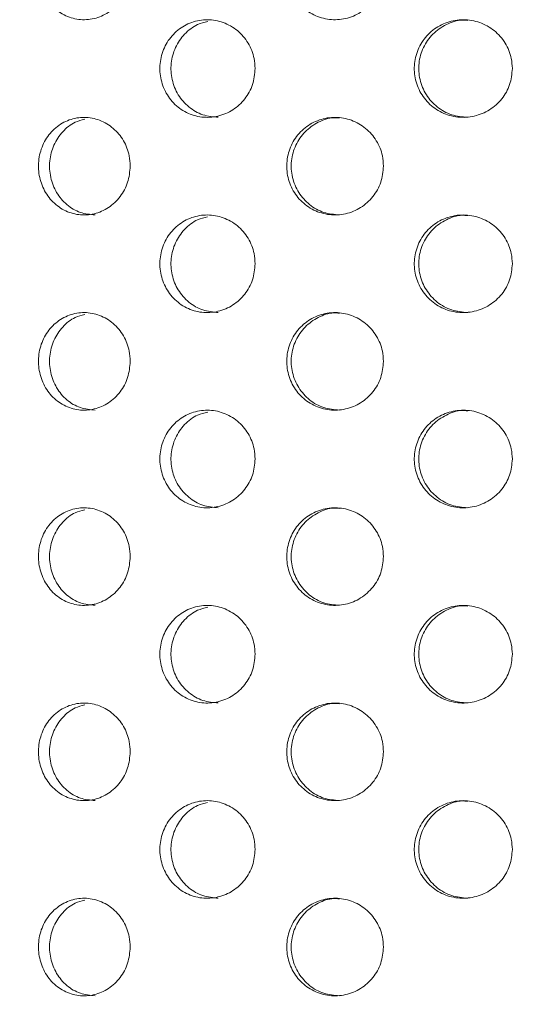
# Model space of a CAD drawing. Units: millimetres. Extents: x 5 to 415, y -14 to 292.
# Drawn here: x 201 to 202, y 232 to 233 of the extents above; entities that cross this region are included whole.
import ezdxf

# ---------------------------------------------------------------- set-up
doc = ezdxf.new("R2010")
doc.units = ezdxf.units.MM
doc.layers.add('SLD-0', color=179, linetype='Continuous')

msp = doc.modelspace()

# ---------------------------------------------------------------- hatches: boundary and pattern name
at = {"linetype": 'Continuous'}
h = msp.add_hatch(dxfattribs=at)
h.set_pattern_fill('ANSI31', color=179, angle=2e-06, style=0)
edge = h.paths.add_edge_path(flags=0)
edge.add_arc((199.0801, 231.442), 0.0938, 180, 270, ccw=False)
edge.add_line((198.9863, 231.442), (198.9863, 234.9108))
edge.add_arc((198.7988, 234.9108), 0.1875, 0, 90)
edge.add_line((198.7988, 235.0983), (197.9238, 235.0983))
edge.add_arc((197.9238, 234.9108), 0.1875, 90, 180)
edge.add_line((197.7363, 234.9108), (197.7363, 234.4733))
edge.add_line((197.7363, 234.4733), (197.8301, 234.4733))
edge.add_line((197.8301, 234.4733), (197.8301, 234.9108))
edge.add_arc((197.9238, 234.9108), 0.0938, 90, 180, ccw=False)
edge.add_line((197.9238, 235.0045), (198.7988, 235.0045))
edge.add_arc((198.7988, 234.9108), 0.0937, 0, 90, ccw=False)
edge.add_line((198.8926, 234.9108), (198.8926, 231.442))
edge.add_arc((199.0801, 231.442), 0.1875, 180, 270)
edge.add_line((199.0801, 231.2545), (214.4316, 231.2545))
edge.add_spline(control_points=[(214.4316, 231.2545), (214.434, 231.2858), (214.4362, 231.317), (214.4384, 231.3483)], knot_values=[0.766843, 0.766843, 0.766843, 0.766843, 0.767546, 0.767546, 0.767546, 0.767546], weights=[1, 1, 1, 1], degree=3, periodic=0)
edge.add_line((214.4384, 231.3483), (199.0801, 231.3483))

# ---------------------------------------------------------------- linework, layer by layer
at = {"layer": 'SLD-0', "color": 179, "linetype": 'Continuous', "lineweight": 18}
for points, knots in [([(190.4238, 217.8327), (190.824, 217.7275), (191.6288, 217.5159), (192.8585, 217.2665), (194.1074, 217.0647), (195.3711, 216.9187), (196.6428, 216.8296), (197.8922, 216.801), (199.1131, 216.8315), (200.3002, 216.9194), (201.4724, 217.0675), (202.6244, 217.278), (203.6976, 217.5404), (204.6907, 217.846), (205.6043, 218.1858), (206.4884, 218.5778), (207.3395, 219.0233), (208.1543, 219.524), (208.9293, 220.0812), (209.6406, 220.6791), (210.2885, 221.3135), (210.8756, 221.9774), (211.421, 222.6851), (211.9239, 223.4324), (212.3838, 224.2153), (212.8382, 225.1042), (213.2708, 226.1033), (213.6634, 227.2137), (213.9818, 228.3508), (214.2248, 229.5062), (214.3909, 230.6713), (214.4772, 231.8157), (214.4876, 232.9311), (214.4259, 234.0106), (214.2913, 235.0695), (214.0812, 236.1029), (213.7884, 237.1646), (213.4103, 238.2546), (212.9482, 239.3735), (212.435, 240.4737), (211.8841, 241.5616), (211.3096, 242.644), (210.7235, 243.7262), (210.3387, 244.453), (210.146, 244.817)], [0, 0, 0, 0, 0.0266652, 0.0536309, 0.0808366, 0.1081893, 0.1355997, 0.1629842, 0.188712, 0.2142927, 0.2396791, 0.2648349, 0.2897366, 0.3108495, 0.3317754, 0.3525305, 0.373143, 0.3936545, 0.4141209, 0.4346127, 0.4534924, 0.4725145, 0.4916959, 0.5110403, 0.5305416, 0.5501851, 0.5753551, 0.6006633, 0.6260421, 0.6514172, 0.6767112, 0.701847, 0.7253362, 0.7485642, 0.7714849, 0.7940848, 0.8164731, 0.8424298, 0.8684014, 0.8944679, 0.9206651, 0.9469972, 0.9734495, 1, 1, 1, 1]), ([(201.2987, 233.5358), (201.2977, 233.5252), (201.2957, 233.5042), (201.2803, 233.4761), (201.2577, 233.4548), (201.2296, 233.4426), (201.1995, 233.4409), (201.1707, 233.4499), (201.1464, 233.4685), (201.1292, 233.4948), (201.1239, 233.5154), (201.1228, 233.5258)], [0, 0, 0, 0, 0.0536594, 0.1073185, 0.1610042, 0.2147073, 0.2683808, 0.3220255, 0.3756855, 0.429382, 0.4830793, 0.4830793, 0.4830793, 0.4830793]), ([(201.785, 233.5358), (201.784, 233.5252), (201.7819, 233.5042), (201.7658, 233.4761), (201.7422, 233.4548), (201.7127, 233.4426), (201.6809, 233.4409), (201.6505, 233.4499), (201.6248, 233.4685), (201.6066, 233.4948), (201.6009, 233.5154), (201.5998, 233.5258)], [0, 0, 0, 0, 0.0536597, 0.1073182, 0.161004, 0.2147067, 0.2683805, 0.3220253, 0.3756854, 0.4293812, 0.4830788, 0.4830788, 0.4830788, 0.4830788]), ([(201.3561, 233.3382), (201.355, 233.3487), (201.3562, 233.37), (201.3682, 233.3995), (201.3889, 233.4233), (201.4161, 233.4386), (201.4469, 233.4438), (201.4778, 233.4383), (201.5055, 233.4225), (201.5263, 233.3982), (201.5371, 233.372), (201.5381, 233.3548), (201.5386, 233.3483)], [0.4829439, 0.4829439, 0.4829439, 0.4829439, 0.5363838, 0.5898108, 0.6432605, 0.6967886, 0.7504863, 0.8044353, 0.8585969, 0.9127325, 0.9665131, 1, 1, 1, 1]), ([(201.4475, 233.4384), (201.4409, 233.4369), (201.4242, 233.433), (201.402, 233.4154), (201.3841, 233.3894), (201.3757, 233.3585), (201.3775, 233.3266), (201.3895, 233.297), (201.4102, 233.2734), (201.4373, 233.2575), (201.4577, 233.2556), (201.4678, 233.2546)], [0, 0, 0, 0, 0.07642, 0.192752, 0.308548, 0.424026, 0.539371, 0.654688, 0.770058, 0.885608, 1, 1, 1, 1]), ([(201.8448, 233.3382), (201.8437, 233.3487), (201.845, 233.37), (201.8574, 233.3995), (201.8788, 233.4233), (201.907, 233.4386), (201.9387, 233.4438), (201.9705, 233.4383), (201.9989, 233.4225), (202.0202, 233.3982), (202.0312, 233.372), (202.0322, 233.3548), (202.0327, 233.3483)], [0.4829438, 0.4829438, 0.4829438, 0.4829438, 0.5363838, 0.5898106, 0.6432605, 0.696788, 0.7504853, 0.8044346, 0.8585965, 0.9127324, 0.9665133, 1, 1, 1, 1]), ([(201.9468, 233.4408), (201.9433, 233.4412), (201.9293, 233.4425), (201.9051, 233.4339), (201.8788, 233.4158), (201.8603, 233.3893), (201.8516, 233.3585), (201.8535, 233.3266), (201.8659, 233.297), (201.8874, 233.2734), (201.9154, 233.2575), (201.9364, 233.2556), (201.9468, 233.2546)], [0, 0, 0, 0, 0.0351103, 0.1435076, 0.2513887, 0.3587732, 0.4658633, 0.5728291, 0.6797704, 0.7867593, 0.8939144, 1, 1, 1, 1]), ([(201.5386, 233.3483), (201.5375, 233.3378), (201.5355, 233.3169), (201.5198, 233.289), (201.4966, 233.2676), (201.4675, 233.2552), (201.4361, 233.2533), (201.406, 233.2622), (201.3806, 233.2809), (201.3628, 233.3072), (201.3572, 233.3278), (201.3561, 233.3382)], [0, 0, 0, 0, 0.053157, 0.1063038, 0.1597339, 0.2136455, 0.2678222, 0.3219383, 0.3758114, 0.4294477, 0.4829439, 0.4829439, 0.4829439, 0.4829439]), ([(202.0327, 233.3483), (202.0316, 233.3378), (202.0296, 233.3169), (202.0135, 233.289), (201.9898, 233.2676), (201.9599, 233.2552), (201.9276, 233.2533), (201.8965, 233.2622), (201.8702, 233.2809), (201.8517, 233.3072), (201.8459, 233.3278), (201.8448, 233.3382)], [0, 0, 0, 0, 0.053157, 0.1063036, 0.159734, 0.2136463, 0.2678222, 0.3219382, 0.375811, 0.4294475, 0.4829438, 0.4829438, 0.4829438, 0.4829438]), ([(201.1228, 233.1508), (201.1218, 233.1613), (201.123, 233.1827), (201.1346, 233.2122), (201.1546, 233.2359), (201.181, 233.2512), (201.2107, 233.2563), (201.2404, 233.2506), (201.2669, 233.2348), (201.2869, 233.2107), (201.2972, 233.1845), (201.2983, 233.1674), (201.2987, 233.1608)], [0.4830799, 0.4830799, 0.4830799, 0.4830799, 0.5367401, 0.5903841, 0.6440574, 0.6977589, 0.7514462, 0.8050961, 0.8587459, 0.9124322, 0.9661347, 1, 1, 1, 1]), ([(201.2112, 233.2508), (201.2049, 233.2493), (201.1889, 233.2453), (201.1677, 233.2278), (201.1505, 233.2018), (201.1424, 233.1709), (201.1443, 233.1389), (201.1559, 233.1093), (201.1759, 233.0857), (201.202, 233.07), (201.2215, 233.0681), (201.2311, 233.0672)], [0, 0, 0, 0, 0.075738, 0.191636, 0.307615, 0.423594, 0.539493, 0.655353, 0.77128, 0.887271, 1, 1, 1, 1]), ([(201.5998, 233.1508), (201.5987, 233.1613), (201.6, 233.1827), (201.6123, 233.2122), (201.6335, 233.2359), (201.6614, 233.2512), (201.6928, 233.2563), (201.724, 233.2506), (201.7518, 233.2348), (201.7727, 233.2107), (201.7835, 233.1845), (201.7846, 233.1674), (201.785, 233.1608)], [0.4830793, 0.4830793, 0.4830793, 0.4830793, 0.5367396, 0.5903837, 0.6440574, 0.6977594, 0.7514454, 0.8050956, 0.8587459, 0.9124326, 0.9661346, 1, 1, 1, 1]), ([(201.7004, 233.2533), (201.6968, 233.2537), (201.6829, 233.2549), (201.6591, 233.2462), (201.6333, 233.2281), (201.6152, 233.2017), (201.6066, 233.1709), (201.6086, 233.1389), (201.6209, 233.1093), (201.6421, 233.0857), (201.6697, 233.07), (201.6903, 233.0681), (201.7005, 233.0672)], [0, 0, 0, 0, 0.036739, 0.144038, 0.25137, 0.358779, 0.466188, 0.573523, 0.680823, 0.788183, 0.895604, 1, 1, 1, 1]), ([(201.2987, 233.1608), (201.2977, 233.1502), (201.2957, 233.1292), (201.2803, 233.1011), (201.2577, 233.0798), (201.2296, 233.0676), (201.1995, 233.0659), (201.1707, 233.0749), (201.1464, 233.0935), (201.1292, 233.1198), (201.1239, 233.1404), (201.1228, 233.1508)], [0, 0, 0, 0, 0.0536594, 0.1073199, 0.1610055, 0.214708, 0.2683815, 0.3220262, 0.3756861, 0.4293826, 0.4830799, 0.4830799, 0.4830799, 0.4830799]), ([(201.785, 233.1608), (201.784, 233.1502), (201.7819, 233.1292), (201.7658, 233.1011), (201.7422, 233.0798), (201.7127, 233.0676), (201.6809, 233.0659), (201.6505, 233.0749), (201.6248, 233.0935), (201.6066, 233.1198), (201.6009, 233.1404), (201.5998, 233.1508)], [0, 0, 0, 0, 0.0536597, 0.1073196, 0.1610053, 0.2147073, 0.2683812, 0.322026, 0.375686, 0.4293818, 0.4830793, 0.4830793, 0.4830793, 0.4830793]), ([(201.3561, 232.9632), (201.355, 232.9737), (201.3562, 232.995), (201.3682, 233.0245), (201.3889, 233.0483), (201.4161, 233.0636), (201.4469, 233.0688), (201.4778, 233.0633), (201.5055, 233.0475), (201.5263, 233.0232), (201.5371, 232.997), (201.5381, 232.9798), (201.5386, 232.9733)], [0.4829445, 0.4829445, 0.4829445, 0.4829445, 0.5363828, 0.5898112, 0.6432608, 0.6967889, 0.7504865, 0.8044355, 0.858597, 0.9127326, 0.9665131, 1, 1, 1, 1]), ([(201.8448, 232.9632), (201.8437, 232.9737), (201.845, 232.995), (201.8574, 233.0245), (201.8788, 233.0483), (201.907, 233.0636), (201.9387, 233.0688), (201.9705, 233.0633), (201.9989, 233.0475), (202.0202, 233.0232), (202.0312, 232.997), (202.0322, 232.9798), (202.0327, 232.9733)], [0.4829444, 0.4829444, 0.4829444, 0.4829444, 0.5363828, 0.589811, 0.6432608, 0.6967883, 0.7504855, 0.8044348, 0.8585966, 0.9127325, 0.9665133, 1, 1, 1, 1]), ([(201.9468, 233.0658), (201.9433, 233.0662), (201.9293, 233.0675), (201.9051, 233.0589), (201.8788, 233.0408), (201.8603, 233.0143), (201.8516, 232.9835), (201.8535, 232.9516), (201.8659, 232.922), (201.8874, 232.8984), (201.9154, 232.8825), (201.9364, 232.8806), (201.9468, 232.8796)], [0, 0, 0, 0, 0.03511, 0.143508, 0.251389, 0.358773, 0.465863, 0.572829, 0.67977, 0.786759, 0.893914, 1, 1, 1, 1]), ([(201.4473, 233.0634), (201.4408, 233.0619), (201.4242, 233.058), (201.402, 233.0404), (201.3841, 233.0144), (201.3757, 232.9835), (201.3775, 232.9516), (201.3895, 232.922), (201.4102, 232.8984), (201.4373, 232.8825), (201.4577, 232.8806), (201.4678, 232.8796)], [0, 0, 0, 0, 0.075902, 0.192298, 0.30816, 0.423703, 0.539112, 0.654494, 0.769928, 0.885543, 1, 1, 1, 1]), ([(201.5386, 232.9733), (201.5375, 232.9628), (201.5355, 232.9419), (201.5198, 232.914), (201.4966, 232.8926), (201.4675, 232.8802), (201.4361, 232.8783), (201.406, 232.8872), (201.3806, 232.9059), (201.3628, 232.9322), (201.3572, 232.9528), (201.3561, 232.9632)], [0, 0, 0, 0, 0.053157, 0.1063037, 0.1597337, 0.213646, 0.2678226, 0.3219391, 0.3758121, 0.4294484, 0.4829445, 0.4829445, 0.4829445, 0.4829445]), ([(202.0327, 232.9733), (202.0316, 232.9628), (202.0296, 232.9419), (202.0135, 232.914), (201.9898, 232.8926), (201.9599, 232.8802), (201.9276, 232.8783), (201.8965, 232.8872), (201.8702, 232.9059), (201.8517, 232.9322), (201.8459, 232.9528), (201.8448, 232.9632)], [0, 0, 0, 0, 0.0531569, 0.1063035, 0.1597339, 0.2136467, 0.2678225, 0.3219389, 0.3758117, 0.4294481, 0.4829444, 0.4829444, 0.4829444, 0.4829444]), ([(201.1228, 232.7759), (201.1218, 232.7863), (201.123, 232.8077), (201.1346, 232.8372), (201.1546, 232.8609), (201.181, 232.8762), (201.2107, 232.8813), (201.2404, 232.8756), (201.2669, 232.8598), (201.2869, 232.8357), (201.2972, 232.8095), (201.2983, 232.7924), (201.2987, 232.7858)], [0.4830804, 0.4830804, 0.4830804, 0.4830804, 0.5367406, 0.5903845, 0.6440567, 0.697759, 0.7514462, 0.8050961, 0.8587459, 0.9124322, 0.9661347, 1, 1, 1, 1]), ([(201.5998, 232.7759), (201.5987, 232.7863), (201.6, 232.8077), (201.6123, 232.8372), (201.6335, 232.8609), (201.6614, 232.8762), (201.6928, 232.8813), (201.724, 232.8756), (201.7518, 232.8598), (201.7727, 232.8357), (201.7835, 232.8095), (201.7846, 232.7924), (201.785, 232.7858)], [0.4830798, 0.4830798, 0.4830798, 0.4830798, 0.53674, 0.5903842, 0.6440567, 0.6977594, 0.7514454, 0.8050956, 0.8587459, 0.9124326, 0.9661346, 1, 1, 1, 1]), ([(201.7004, 232.8783), (201.6968, 232.8787), (201.6829, 232.8799), (201.6591, 232.8712), (201.6333, 232.8531), (201.6152, 232.8267), (201.6066, 232.7959), (201.6086, 232.7639), (201.6209, 232.7343), (201.6421, 232.7107), (201.6697, 232.695), (201.6903, 232.6931), (201.7005, 232.6922)], [0, 0, 0, 0, 0.036739, 0.144038, 0.25137, 0.358779, 0.466187, 0.573523, 0.680822, 0.788182, 0.895604, 1, 1, 1, 1]), ([(201.2112, 232.8758), (201.2049, 232.8743), (201.1889, 232.8703), (201.1677, 232.8528), (201.1505, 232.8268), (201.1424, 232.7959), (201.1443, 232.7639), (201.1559, 232.7343), (201.1759, 232.7107), (201.202, 232.695), (201.2215, 232.6931), (201.2311, 232.6922)], [0, 0, 0, 0, 0.075738, 0.191636, 0.307615, 0.423593, 0.539493, 0.655353, 0.771279, 0.887271, 1, 1, 1, 1]), ([(201.2987, 232.7858), (201.2977, 232.7752), (201.2957, 232.7542), (201.2803, 232.7261), (201.2577, 232.7048), (201.2296, 232.6926), (201.1995, 232.6909), (201.1707, 232.6999), (201.1464, 232.7185), (201.1292, 232.7448), (201.1239, 232.7654), (201.1228, 232.7759)], [0, 0, 0, 0, 0.0536594, 0.1073198, 0.1610055, 0.214708, 0.2683815, 0.3220266, 0.3756866, 0.429383, 0.4830804, 0.4830804, 0.4830804, 0.4830804]), ([(201.785, 232.7858), (201.784, 232.7752), (201.7819, 232.7542), (201.7658, 232.7261), (201.7422, 232.7048), (201.7127, 232.6926), (201.6809, 232.6909), (201.6505, 232.6999), (201.6248, 232.7185), (201.6066, 232.7448), (201.6009, 232.7654), (201.5998, 232.7759)], [0, 0, 0, 0, 0.0536597, 0.1073195, 0.1610053, 0.2147073, 0.2683812, 0.3220265, 0.3756865, 0.4293822, 0.4830798, 0.4830798, 0.4830798, 0.4830798]), ([(201.3561, 232.5882), (201.355, 232.5987), (201.3562, 232.62), (201.3682, 232.6495), (201.3889, 232.6733), (201.4161, 232.6886), (201.4469, 232.6938), (201.4778, 232.6883), (201.5055, 232.6725), (201.5263, 232.6482), (201.5371, 232.622), (201.5381, 232.6048), (201.5386, 232.5983)], [0.4829436, 0.4829436, 0.4829436, 0.4829436, 0.536382, 0.5898104, 0.64326, 0.6967881, 0.7504855, 0.8044345, 0.8585954, 0.9127309, 0.9665116, 1, 1, 1, 1]), ([(201.4475, 232.6884), (201.4409, 232.6869), (201.4242, 232.683), (201.402, 232.6654), (201.3841, 232.6394), (201.3757, 232.6085), (201.3775, 232.5766), (201.3895, 232.547), (201.4102, 232.5234), (201.4373, 232.5075), (201.4577, 232.5056), (201.4678, 232.5046)], [0, 0, 0, 0, 0.07642, 0.192751, 0.308548, 0.424026, 0.53937, 0.654687, 0.770056, 0.885608, 1, 1, 1, 1]), ([(201.8448, 232.5882), (201.8437, 232.5987), (201.845, 232.62), (201.8574, 232.6495), (201.8788, 232.6733), (201.907, 232.6886), (201.9387, 232.6938), (201.9705, 232.6883), (201.9989, 232.6725), (202.0202, 232.6482), (202.0312, 232.622), (202.0322, 232.6048), (202.0327, 232.5983)], [0.4829435, 0.4829435, 0.4829435, 0.4829435, 0.5363819, 0.5898102, 0.64326, 0.6967876, 0.7504845, 0.8044339, 0.8585949, 0.9127309, 0.9665117, 1, 1, 1, 1]), ([(201.9468, 232.6908), (201.9433, 232.6912), (201.9293, 232.6925), (201.9051, 232.6839), (201.8788, 232.6658), (201.8603, 232.6393), (201.8516, 232.6085), (201.8535, 232.5766), (201.8659, 232.547), (201.8874, 232.5234), (201.9154, 232.5075), (201.9364, 232.5056), (201.9468, 232.5046)], [0, 0, 0, 0, 0.03511, 0.143508, 0.251388, 0.358773, 0.465863, 0.572828, 0.679769, 0.786758, 0.893915, 1, 1, 1, 1]), ([(201.5386, 232.5983), (201.5375, 232.5878), (201.5355, 232.5669), (201.5198, 232.539), (201.4966, 232.5176), (201.4675, 232.5052), (201.4361, 232.5033), (201.406, 232.5122), (201.3806, 232.5309), (201.3628, 232.5572), (201.3572, 232.5778), (201.3561, 232.5882)], [0, 0, 0, 0, 0.0531554, 0.1063022, 0.1597322, 0.2136445, 0.2678212, 0.3219377, 0.3758099, 0.4294475, 0.4829436, 0.4829436, 0.4829436, 0.4829436]), ([(202.0327, 232.5983), (202.0316, 232.5878), (202.0296, 232.5669), (202.0135, 232.539), (201.9898, 232.5176), (201.9599, 232.5052), (201.9276, 232.5033), (201.8965, 232.5122), (201.8702, 232.5309), (201.8517, 232.5572), (201.8459, 232.5778), (201.8448, 232.5882)], [0, 0, 0, 0, 0.0531554, 0.106302, 0.1597324, 0.2136453, 0.2678211, 0.3219376, 0.3758095, 0.4294472, 0.4829435, 0.4829435, 0.4829435, 0.4829435]), ([(201.1228, 232.4008), (201.1218, 232.4113), (201.123, 232.4327), (201.1346, 232.4622), (201.1546, 232.4859), (201.181, 232.5012), (201.2107, 232.5063), (201.2404, 232.5006), (201.2669, 232.4848), (201.2869, 232.4607), (201.2972, 232.4345), (201.2983, 232.4174), (201.2987, 232.4108)], [0.4830794, 0.4830794, 0.4830794, 0.4830794, 0.5367413, 0.5903852, 0.6440574, 0.6977598, 0.7514468, 0.8050965, 0.8587471, 0.9124322, 0.9661363, 1, 1, 1, 1]), ([(201.2112, 232.5008), (201.2049, 232.4993), (201.1889, 232.4953), (201.1677, 232.4778), (201.1505, 232.4518), (201.1424, 232.4209), (201.1443, 232.3889), (201.1559, 232.3593), (201.1759, 232.3357), (201.202, 232.32), (201.2215, 232.3181), (201.2311, 232.3172)], [0, 0, 0, 0, 0.075739, 0.191635, 0.307614, 0.423596, 0.539492, 0.655352, 0.771279, 0.887271, 1, 1, 1, 1]), ([(201.5998, 232.4008), (201.5987, 232.4113), (201.6, 232.4327), (201.6123, 232.4622), (201.6335, 232.4859), (201.6614, 232.5012), (201.6928, 232.5063), (201.724, 232.5006), (201.7518, 232.4848), (201.7727, 232.4607), (201.7835, 232.4345), (201.7846, 232.4174), (201.785, 232.4108)], [0.4830789, 0.4830789, 0.4830789, 0.4830789, 0.5367407, 0.5903849, 0.6440575, 0.6977602, 0.751446, 0.805096, 0.8587471, 0.9124326, 0.9661362, 1, 1, 1, 1]), ([(201.7004, 232.5033), (201.6968, 232.5037), (201.6829, 232.5049), (201.6591, 232.4962), (201.6333, 232.4781), (201.6152, 232.4517), (201.6066, 232.4209), (201.6086, 232.3889), (201.6209, 232.3593), (201.6421, 232.3357), (201.6697, 232.32), (201.6903, 232.3181), (201.7005, 232.3172)], [0, 0, 0, 0, 0.036739, 0.144039, 0.251369, 0.358778, 0.46619, 0.573522, 0.680822, 0.788182, 0.895604, 1, 1, 1, 1]), ([(201.2987, 232.4108), (201.2977, 232.4002), (201.2957, 232.3792), (201.2803, 232.3511), (201.2577, 232.3298), (201.2296, 232.3176), (201.1995, 232.3159), (201.1707, 232.3249), (201.1464, 232.3435), (201.1292, 232.3698), (201.1239, 232.3904), (201.1228, 232.4008)], [0, 0, 0, 0, 0.053661, 0.1073201, 0.1610058, 0.2147083, 0.2683819, 0.3220271, 0.3756871, 0.4293836, 0.4830794, 0.4830794, 0.4830794, 0.4830794]), ([(201.785, 232.4108), (201.784, 232.4002), (201.7819, 232.3792), (201.7658, 232.3511), (201.7422, 232.3298), (201.7127, 232.3176), (201.6809, 232.3159), (201.6505, 232.3249), (201.6248, 232.3435), (201.6066, 232.3698), (201.6009, 232.3904), (201.5998, 232.4008)], [0, 0, 0, 0, 0.0536613, 0.1073198, 0.1610056, 0.2147077, 0.2683816, 0.3220269, 0.375687, 0.4293828, 0.4830789, 0.4830789, 0.4830789, 0.4830789]), ([(201.3561, 232.2132), (201.355, 232.2237), (201.3562, 232.245), (201.3682, 232.2745), (201.3889, 232.2983), (201.4161, 232.3136), (201.4469, 232.3188), (201.4778, 232.3133), (201.5055, 232.2975), (201.5263, 232.2732), (201.5371, 232.247), (201.5381, 232.2298), (201.5386, 232.2233)], [0.4829443, 0.4829443, 0.4829443, 0.4829443, 0.5363826, 0.5898096, 0.6432593, 0.6967881, 0.7504855, 0.8044345, 0.8585954, 0.9127309, 0.9665116, 1, 1, 1, 1]), ([(201.4475, 232.3134), (201.4409, 232.3119), (201.4242, 232.308), (201.402, 232.2904), (201.3841, 232.2644), (201.3757, 232.2335), (201.3775, 232.2016), (201.3895, 232.172), (201.4102, 232.1484), (201.4373, 232.1325), (201.4577, 232.1306), (201.4678, 232.1296)], [0, 0, 0, 0, 0.07642, 0.192751, 0.308548, 0.424026, 0.53937, 0.654687, 0.770056, 0.885608, 1, 1, 1, 1]), ([(201.8448, 232.2132), (201.8437, 232.2237), (201.845, 232.245), (201.8574, 232.2745), (201.8788, 232.2983), (201.907, 232.3136), (201.9387, 232.3188), (201.9705, 232.3133), (201.9989, 232.2975), (202.0202, 232.2732), (202.0312, 232.247), (202.0322, 232.2298), (202.0327, 232.2233)], [0.4829442, 0.4829442, 0.4829442, 0.4829442, 0.5363826, 0.5898094, 0.6432592, 0.6967875, 0.7504845, 0.8044339, 0.8585949, 0.9127309, 0.9665117, 1, 1, 1, 1]), ([(201.9468, 232.3158), (201.9433, 232.3162), (201.9293, 232.3175), (201.9051, 232.3089), (201.8788, 232.2908), (201.8603, 232.2643), (201.8516, 232.2335), (201.8535, 232.2016), (201.8659, 232.172), (201.8874, 232.1484), (201.9154, 232.1325), (201.9364, 232.1306), (201.9468, 232.1296)], [0, 0, 0, 0, 0.03511, 0.143508, 0.251388, 0.358773, 0.465863, 0.572828, 0.679769, 0.786758, 0.893915, 1, 1, 1, 1]), ([(201.5386, 232.2233), (201.5375, 232.2128), (201.5355, 232.1919), (201.5198, 232.164), (201.4966, 232.1426), (201.4675, 232.1302), (201.4361, 232.1283), (201.406, 232.1372), (201.3806, 232.1559), (201.3628, 232.1822), (201.3572, 232.2028), (201.3561, 232.2132)], [0, 0, 0, 0, 0.053157, 0.1063024, 0.1597324, 0.2136447, 0.2678214, 0.3219375, 0.3758106, 0.4294481, 0.4829443, 0.4829443, 0.4829443, 0.4829443]), ([(202.0327, 232.2233), (202.0316, 232.2128), (202.0296, 232.1919), (202.0135, 232.164), (201.9898, 232.1426), (201.9599, 232.1302), (201.9276, 232.1283), (201.8965, 232.1372), (201.8702, 232.1559), (201.8517, 232.1822), (201.8459, 232.2028), (201.8448, 232.2132)], [0, 0, 0, 0, 0.0531569, 0.1063022, 0.1597326, 0.2136454, 0.2678213, 0.3219373, 0.3758102, 0.4294479, 0.4829442, 0.4829442, 0.4829442, 0.4829442]), ([(201.1228, 232.0258), (201.1218, 232.0363), (201.123, 232.0577), (201.1346, 232.0872), (201.1546, 232.1109), (201.181, 232.1262), (201.2107, 232.1313), (201.2404, 232.1256), (201.2669, 232.1098), (201.2869, 232.0857), (201.2972, 232.0595), (201.2983, 232.0424), (201.2987, 232.0358)], [0.4830801, 0.4830801, 0.4830801, 0.4830801, 0.5367404, 0.5903859, 0.6440581, 0.6977604, 0.7514475, 0.8050975, 0.8587473, 0.9124337, 0.9661363, 1, 1, 1, 1]), ([(201.2112, 232.1258), (201.2049, 232.1243), (201.1889, 232.1203), (201.1677, 232.1028), (201.1505, 232.0768), (201.1424, 232.0459), (201.1443, 232.0139), (201.1559, 231.9843), (201.1759, 231.9607), (201.202, 231.945), (201.2215, 231.9431), (201.2311, 231.9422)], [0, 0, 0, 0, 0.075738, 0.191634, 0.307614, 0.423596, 0.539492, 0.655352, 0.771279, 0.887271, 1, 1, 1, 1]), ([(201.5998, 232.0258), (201.5987, 232.0363), (201.6, 232.0577), (201.6123, 232.0872), (201.6335, 232.1109), (201.6614, 232.1262), (201.6928, 232.1313), (201.724, 232.1256), (201.7518, 232.1098), (201.7727, 232.0857), (201.7835, 232.0595), (201.7846, 232.0424), (201.785, 232.0358)], [0.4830795, 0.4830795, 0.4830795, 0.4830795, 0.5367398, 0.5903855, 0.6440581, 0.6977609, 0.7514467, 0.805097, 0.8587473, 0.9124341, 0.9661361, 1, 1, 1, 1]), ([(201.7004, 232.1283), (201.6968, 232.1287), (201.6829, 232.1299), (201.6591, 232.1212), (201.6333, 232.1031), (201.6152, 232.0767), (201.6066, 232.0459), (201.6086, 232.0139), (201.6209, 231.9843), (201.6421, 231.9607), (201.6697, 231.945), (201.6903, 231.9431), (201.7005, 231.9422)], [0, 0, 0, 0, 0.0367386, 0.1440379, 0.2513685, 0.3587777, 0.4661894, 0.5735217, 0.6808216, 0.7881818, 0.8956036, 1, 1, 1, 1]), ([(201.2987, 232.0358), (201.2977, 232.0252), (201.2957, 232.0042), (201.2803, 231.9761), (201.2577, 231.9548), (201.2296, 231.9426), (201.1995, 231.9409), (201.1707, 231.9499), (201.1464, 231.9685), (201.1292, 231.9948), (201.1239, 232.0154), (201.1228, 232.0258)], [0, 0, 0, 0, 0.053661, 0.1073202, 0.1610058, 0.2147084, 0.2683821, 0.3220268, 0.3756877, 0.4293842, 0.4830801, 0.4830801, 0.4830801, 0.4830801]), ([(201.785, 232.0358), (201.784, 232.0252), (201.7819, 232.0042), (201.7658, 231.9761), (201.7422, 231.9548), (201.7127, 231.9426), (201.6809, 231.9409), (201.6505, 231.9499), (201.6248, 231.9685), (201.6066, 231.9948), (201.6009, 232.0154), (201.5998, 232.0258)], [0, 0, 0, 0, 0.0536613, 0.1073199, 0.1610057, 0.2147077, 0.2683817, 0.3220266, 0.3756876, 0.4293834, 0.4830795, 0.4830795, 0.4830795, 0.4830795]), ([(201.3561, 231.8382), (201.355, 231.8487), (201.3562, 231.87), (201.3682, 231.8995), (201.3889, 231.9233), (201.4161, 231.9386), (201.4469, 231.9438), (201.4778, 231.9383), (201.5055, 231.9225), (201.5263, 231.8982), (201.5371, 231.872), (201.5381, 231.8548), (201.5386, 231.8483)], [0.4829448, 0.4829448, 0.4829448, 0.4829448, 0.5363832, 0.5898101, 0.6432598, 0.6967887, 0.750486, 0.8044351, 0.8585967, 0.9127311, 0.9665131, 1, 1, 1, 1]), ([(201.4473, 231.9384), (201.4408, 231.9369), (201.4242, 231.933), (201.402, 231.9154), (201.3841, 231.8894), (201.3757, 231.8585), (201.3775, 231.8266), (201.3895, 231.797), (201.4102, 231.7734), (201.4373, 231.7575), (201.4577, 231.7556), (201.4678, 231.7546)], [0, 0, 0, 0, 0.075901, 0.192297, 0.308159, 0.423701, 0.539111, 0.654496, 0.769927, 0.885544, 1, 1, 1, 1]), ([(201.8448, 231.8382), (201.8437, 231.8487), (201.845, 231.87), (201.8574, 231.8995), (201.8788, 231.9233), (201.907, 231.9386), (201.9387, 231.9438), (201.9705, 231.9383), (201.9989, 231.9225), (202.0202, 231.8982), (202.0312, 231.872), (202.0322, 231.8548), (202.0327, 231.8483)], [0.4829447, 0.4829447, 0.4829447, 0.4829447, 0.5363832, 0.58981, 0.6432598, 0.6967881, 0.7504851, 0.8044344, 0.8585962, 0.912731, 0.9665133, 1, 1, 1, 1]), ([(201.9468, 231.9408), (201.9433, 231.9412), (201.9293, 231.9425), (201.9051, 231.9339), (201.8788, 231.9158), (201.8603, 231.8893), (201.8516, 231.8585), (201.8535, 231.8266), (201.8659, 231.797), (201.8874, 231.7734), (201.9154, 231.7575), (201.9364, 231.7556), (201.9468, 231.7546)], [0, 0, 0, 0, 0.03511, 0.143507, 0.251388, 0.358773, 0.465862, 0.572828, 0.679772, 0.786758, 0.893915, 1, 1, 1, 1]), ([(201.5386, 231.8483), (201.5375, 231.8378), (201.5355, 231.8169), (201.5198, 231.789), (201.4966, 231.7676), (201.4675, 231.7552), (201.4361, 231.7533), (201.406, 231.7622), (201.3806, 231.7809), (201.3628, 231.8072), (201.3572, 231.8278), (201.3561, 231.8382)], [0, 0, 0, 0, 0.053157, 0.1063038, 0.1597328, 0.213645, 0.2678217, 0.3219378, 0.3758109, 0.4294472, 0.4829448, 0.4829448, 0.4829448, 0.4829448]), ([(202.0327, 231.8483), (202.0316, 231.8378), (202.0296, 231.8169), (202.0135, 231.789), (201.9898, 231.7676), (201.9599, 231.7552), (201.9276, 231.7533), (201.8965, 231.7622), (201.8702, 231.7809), (201.8517, 231.8072), (201.8459, 231.8278), (201.8448, 231.8382)], [0, 0, 0, 0, 0.0531569, 0.1063036, 0.1597329, 0.2136458, 0.2678217, 0.3219376, 0.3758105, 0.4294469, 0.4829447, 0.4829447, 0.4829447, 0.4829447]), ([(201.1228, 231.6508), (201.1218, 231.6613), (201.123, 231.6827), (201.1346, 231.7122), (201.1546, 231.7359), (201.181, 231.7512), (201.2107, 231.7563), (201.2404, 231.7506), (201.2669, 231.7348), (201.2869, 231.7107), (201.2972, 231.6845), (201.2983, 231.6674), (201.2987, 231.6608)], [0.4830791, 0.4830791, 0.4830791, 0.4830791, 0.5367394, 0.5903847, 0.6440569, 0.6977592, 0.7514462, 0.8050961, 0.8587459, 0.9124322, 0.9661347, 1, 1, 1, 1]), ([(201.2112, 231.7508), (201.2049, 231.7493), (201.1889, 231.7453), (201.1677, 231.7278), (201.1505, 231.7018), (201.1424, 231.6709), (201.1443, 231.6389), (201.1559, 231.6093), (201.1759, 231.5857), (201.202, 231.57), (201.2215, 231.5681), (201.2311, 231.5672)], [0, 0, 0, 0, 0.075738, 0.191634, 0.307613, 0.423595, 0.539494, 0.655351, 0.771278, 0.887271, 1, 1, 1, 1]), ([(201.5998, 231.6508), (201.5987, 231.6613), (201.6, 231.6827), (201.6123, 231.7122), (201.6335, 231.7359), (201.6614, 231.7512), (201.6928, 231.7563), (201.724, 231.7506), (201.7518, 231.7348), (201.7727, 231.7107), (201.7835, 231.6845), (201.7846, 231.6674), (201.785, 231.6608)], [0.4830786, 0.4830786, 0.4830786, 0.4830786, 0.5367388, 0.5903844, 0.6440569, 0.6977596, 0.7514454, 0.8050956, 0.8587459, 0.9124326, 0.9661346, 1, 1, 1, 1]), ([(201.7004, 231.7533), (201.6968, 231.7537), (201.6829, 231.7549), (201.6591, 231.7462), (201.6333, 231.7281), (201.6152, 231.7017), (201.6066, 231.6709), (201.6086, 231.6389), (201.6209, 231.6093), (201.6421, 231.5857), (201.6697, 231.57), (201.6903, 231.5681), (201.7005, 231.5672)], [0, 0, 0, 0, 0.036739, 0.144038, 0.251368, 0.358777, 0.466189, 0.573524, 0.680821, 0.788181, 0.895604, 1, 1, 1, 1]), ([(201.2987, 231.6608), (201.2977, 231.6502), (201.2957, 231.6292), (201.2803, 231.6011), (201.2577, 231.5798), (201.2296, 231.5676), (201.1995, 231.5659), (201.1707, 231.5749), (201.1464, 231.5935), (201.1292, 231.6198), (201.1239, 231.6404), (201.1228, 231.6508)], [0, 0, 0, 0, 0.0536594, 0.1073185, 0.1610041, 0.2147072, 0.2683807, 0.3220254, 0.3756853, 0.4293818, 0.4830791, 0.4830791, 0.4830791, 0.4830791]), ([(201.785, 231.6608), (201.784, 231.6502), (201.7819, 231.6292), (201.7658, 231.6011), (201.7422, 231.5798), (201.7127, 231.5676), (201.6809, 231.5659), (201.6505, 231.5749), (201.6248, 231.5935), (201.6066, 231.6198), (201.6009, 231.6404), (201.5998, 231.6508)], [0, 0, 0, 0, 0.0536597, 0.1073182, 0.1610039, 0.2147065, 0.2683804, 0.3220252, 0.3756852, 0.429381, 0.4830786, 0.4830786, 0.4830786, 0.4830786])]:
    msp.add_open_spline(points, degree=3, knots=knots, dxfattribs=at)

doc.saveas('drawing.dxf')
